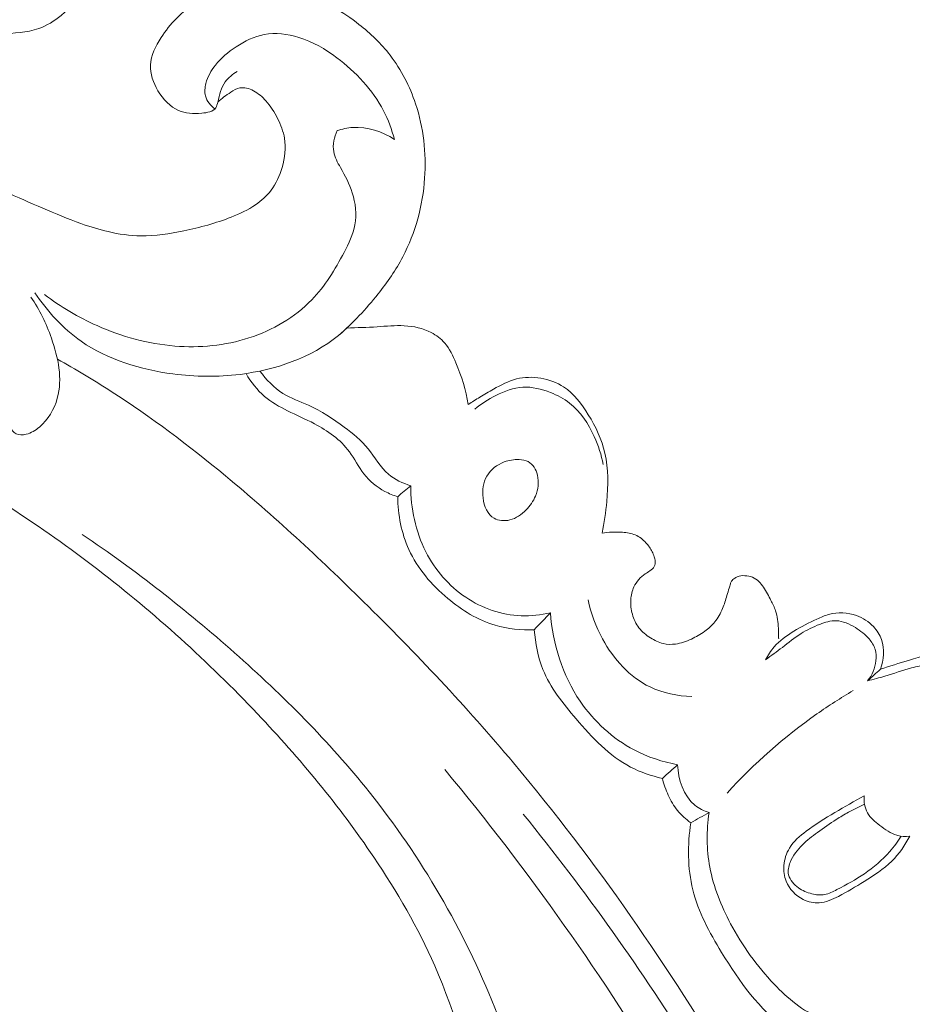
# Model space of a CAD drawing. Units: centimetres. Extents: x 789 to 1319, y -295 to 118.
# Drawn here: x 844 to 849, y -104 to -99 of the extents above; entities that cross this region are included whole.
import ezdxf

# ---------------------------------------------------------------- set-up
doc = ezdxf.new("R2010")
doc.units = ezdxf.units.CM
doc.header["$MEASUREMENT"] = 0
doc.layers.add('layer 1', color=7, linetype='Continuous')

msp = doc.modelspace()

# ---------------------------------------------------------------- linework, layer by layer
at = {"layer": 'layer 1', "color": 250, "lineweight": 20}
for points, knots in [([(843.31212, -98.99295), (843.32886, -99.05027), (843.35609, -99.10467), (843.39122, -99.15343), (843.39122, -99.15343), (843.40963, -99.17904), (843.43018, -99.20317), (843.45428, -99.223), (843.45428, -99.223), (843.50644, -99.26608), (843.57494, -99.28908), (843.64351, -99.29992), (843.64351, -99.29992), (843.73647, -99.31474), (843.82942, -99.30712), (843.92159, -99.29882), (843.92159, -99.29882), (843.95994, -99.29528), (843.99815, -99.29172), (844.03698, -99.28895), (844.03698, -99.28895), (844.10131, -99.28446), (844.16728, -99.28235), (844.22701, -99.26122), (844.22701, -99.26122), (844.26753, -99.2468), (844.3051, -99.22369), (844.33964, -99.19529), (844.33964, -99.19529), (844.38904, -99.15488), (844.43207, -99.10394), (844.44934, -99.04468), (844.44934, -99.04468), (844.46042, -99.00671), (844.46089, -98.96533), (844.45438, -98.92604), (844.45438, -98.92604), (844.44513, -98.86987), (844.4216, -98.81808), (844.40613, -98.76387), (844.40613, -98.76387), (844.38363, -98.68459), (844.37829, -98.60038), (844.37666, -98.51771)], [0, 0, 0, 0, 0.0833333, 0.0833333, 0.0833333, 0.0833333, 0.1666667, 0.1666667, 0.1666667, 0.1666667, 0.25, 0.25, 0.25, 0.25, 0.3333333, 0.3333333, 0.3333333, 0.3333333, 0.4166667, 0.4166667, 0.4166667, 0.4166667, 0.5, 0.5, 0.5, 0.5, 0.5833333, 0.5833333, 0.5833333, 0.5833333, 0.6666667, 0.6666667, 0.6666667, 0.6666667, 0.75, 0.75, 0.75, 0.75, 0.8333333, 0.8333333, 0.8333333, 0.8333333, 1, 1, 1, 1]), ([(845.2261, -99.47668), (845.20308, -99.49023), (845.18111, -99.50807), (845.16584, -99.52962), (845.16584, -99.52962), (845.14516, -99.55871), (845.13657, -99.59453), (845.12795, -99.63142), (845.12795, -99.63142), (845.12554, -99.64191), (845.12304, -99.65243), (845.1178, -99.66045), (845.1178, -99.66045), (845.10494, -99.68015), (845.07527, -99.68496), (845.04744, -99.68727), (845.04744, -99.68727), (845.00389, -99.69092), (844.96484, -99.68886), (844.93026, -99.67352), (844.93026, -99.67352), (844.8882, -99.65498), (844.85262, -99.61708), (844.82677, -99.57408), (844.82677, -99.57408), (844.80269, -99.53384), (844.78707, -99.48908), (844.78919, -99.44531), (844.78919, -99.44531), (844.79148, -99.3968), (844.81539, -99.34966), (844.84284, -99.30717), (844.84284, -99.30717), (844.86569, -99.27183), (844.89105, -99.23983), (844.91983, -99.21072), (844.91983, -99.21072), (844.98149, -99.14831), (845.05941, -99.09929), (845.14347, -99.07028), (845.14347, -99.07028), (845.21173, -99.0467), (845.28409, -99.0362), (845.35571, -99.03953), (845.35571, -99.03953), (845.43179, -99.04312), (845.5069, -99.06222), (845.57828, -99.08995), (845.57828, -99.08995), (845.67204, -99.12655), (845.7593, -99.17815), (845.83837, -99.24046), (845.83837, -99.24046), (845.89636, -99.28616), (845.94986, -99.33758), (845.99482, -99.39589), (845.99482, -99.39589), (846.05108, -99.46889), (846.09403, -99.55259), (846.1232, -99.64053), (846.1232, -99.64053), (846.16301, -99.76036), (846.17723, -99.88797), (846.16859, -100.01434), (846.16859, -100.01434), (846.1591, -100.15223), (846.12239, -100.28858), (846.05894, -100.40977), (846.05894, -100.40977), (846.0242, -100.47606), (845.98151, -100.53784), (845.93497, -100.59646), (845.93497, -100.59646), (845.87474, -100.6722), (845.80822, -100.74281), (845.73513, -100.80572)], [0, 0, 0, 0, 0.05, 0.05, 0.05, 0.05, 0.1, 0.1, 0.1, 0.1, 0.15, 0.15, 0.15, 0.15, 0.2, 0.2, 0.2, 0.2, 0.25, 0.25, 0.25, 0.25, 0.3, 0.3, 0.3, 0.3, 0.35, 0.35, 0.35, 0.35, 0.4, 0.4, 0.4, 0.4, 0.45, 0.45, 0.45, 0.45, 0.5, 0.5, 0.5, 0.5, 0.55, 0.55, 0.55, 0.55, 0.6, 0.6, 0.6, 0.6, 0.65, 0.65, 0.65, 0.65, 0.7, 0.7, 0.7, 0.7, 0.75, 0.75, 0.75, 0.75, 0.8, 0.8, 0.8, 0.8, 0.85, 0.85, 0.85, 0.85, 0.9, 0.9, 0.9, 0.9, 1, 1, 1, 1]), ([(846.01691, -99.81908), (846.00349, -99.76934), (845.98539, -99.72048), (845.96161, -99.6747), (845.96161, -99.6747), (845.907, -99.56962), (845.8227, -99.48024), (845.72718, -99.40867), (845.72718, -99.40867), (845.66846, -99.36473), (845.60541, -99.32752), (845.53536, -99.30569), (845.53536, -99.30569), (845.47932, -99.28828), (845.41874, -99.28076), (845.36201, -99.29143), (845.36201, -99.29143), (845.31122, -99.30086), (845.26348, -99.32484), (845.21973, -99.35385), (845.21973, -99.35385), (845.1805, -99.37979), (845.14453, -99.40965), (845.11562, -99.44616), (845.11562, -99.44616), (845.09427, -99.47316), (845.0768, -99.50374), (845.06818, -99.53775), (845.06818, -99.53775), (845.06292, -99.55836), (845.06092, -99.58032), (845.06627, -99.60052), (845.06627, -99.60052), (845.07311, -99.62646), (845.09207, -99.64972), (845.11352, -99.66588)], [0, 0, 0, 0, 0.1, 0.1, 0.1, 0.1, 0.2, 0.2, 0.2, 0.2, 0.3, 0.3, 0.3, 0.3, 0.4, 0.4, 0.4, 0.4, 0.5, 0.5, 0.5, 0.5, 0.6, 0.6, 0.6, 0.6, 0.7, 0.7, 0.7, 0.7, 0.8, 0.8, 0.8, 0.8, 1, 1, 1, 1]), ([(840.9002, -102.99742), (840.83579, -102.92286), (840.78342, -102.83849), (840.74297, -102.74716), (840.74297, -102.74716), (840.6885, -102.62433), (840.65565, -102.48902), (840.67115, -102.35615), (840.67115, -102.35615), (840.68242, -102.25963), (840.71911, -102.16435), (840.77794, -102.08827), (840.77794, -102.08827), (840.83098, -102.01957), (840.90209, -101.96656), (840.97799, -101.92244), (840.97799, -101.92244), (841.06302, -101.87302), (841.15398, -101.83474), (841.24944, -101.8175), (841.24944, -101.8175), (841.36682, -101.79641), (841.49099, -101.80714), (841.60681, -101.84229), (841.60681, -101.84229), (841.71222, -101.87437), (841.81074, -101.9267), (841.89493, -101.9965), (841.89493, -101.9965), (841.99643, -102.08079), (842.07704, -102.19041), (842.13317, -102.31113), (842.13317, -102.31113), (842.19541, -102.44516), (842.22734, -102.59265), (842.22511, -102.73947), (842.22511, -102.73947), (842.22281, -102.89303), (842.18319, -103.04571), (842.11475, -103.18336), (842.11475, -103.18336), (842.04141, -103.33082), (841.93494, -103.46112), (841.80728, -103.56356), (841.80728, -103.56356), (841.7059, -103.64484), (841.59113, -103.70869), (841.46962, -103.75403), (841.46962, -103.75403), (841.31769, -103.81084), (841.15539, -103.83877), (840.99266, -103.84168), (840.99266, -103.84168), (840.80885, -103.84494), (840.62457, -103.81617), (840.45121, -103.75381), (840.45121, -103.75381), (840.24058, -103.67807), (840.04606, -103.55285), (839.88903, -103.3938), (839.88903, -103.3938), (839.73788, -103.24057), (839.62147, -103.0559), (839.5271, -102.86105), (839.5271, -102.86105), (839.42163, -102.64344), (839.34346, -102.41315), (839.30463, -102.1765), (839.30463, -102.1765), (839.27169, -101.97532), (839.26713, -101.76959), (839.286, -101.5652), (839.286, -101.5652), (839.30245, -101.38539), (839.33705, -101.20674), (839.40223, -101.04044), (839.40223, -101.04044), (839.45825, -100.89747), (839.53698, -100.76369), (839.62207, -100.6347), (839.62207, -100.6347), (839.68947, -100.53252), (839.76095, -100.4333), (839.84336, -100.34401), (839.84336, -100.34401), (839.91465, -100.26673), (839.99423, -100.19683), (840.07733, -100.13213), (840.07733, -100.13213), (840.18998, -100.04444), (840.30927, -99.96633), (840.43187, -99.89339), (840.43187, -99.89339), (840.54491, -99.82603), (840.66069, -99.76319), (840.7809, -99.71001), (840.7809, -99.71001), (840.89347, -99.6601), (841.00996, -99.61875), (841.12856, -99.58569), (841.12856, -99.58569), (841.24814, -99.55237), (841.36979, -99.52756), (841.49259, -99.50756), (841.49259, -99.50756), (841.64031, -99.48344), (841.78968, -99.46606), (841.93889, -99.46784), (841.93889, -99.46784), (842.09465, -99.46974), (842.25016, -99.49254), (842.40448, -99.51876), (842.40448, -99.51876), (842.56172, -99.54539), (842.71776, -99.57567), (842.87215, -99.61445), (842.87215, -99.61445), (843.02887, -99.65375), (843.18391, -99.70178), (843.33497, -99.75949), (843.33497, -99.75949), (843.5157, -99.8285), (843.69091, -99.9114), (843.86634, -99.99314), (843.86634, -99.99314), (843.99282, -100.05218), (844.11951, -100.11061), (844.24767, -100.16582), (844.24767, -100.16582), (844.31097, -100.19302), (844.37452, -100.21949), (844.43945, -100.24247), (844.43945, -100.24247), (844.48436, -100.25835), (844.52995, -100.2726), (844.57651, -100.2834), (844.57651, -100.2834), (844.6303, -100.2959), (844.68541, -100.30363), (844.74047, -100.30456), (844.74047, -100.30456), (844.81337, -100.3056), (844.88615, -100.29452), (844.9578, -100.2795), (844.9578, -100.2795), (845.03865, -100.26255), (845.11816, -100.24056), (845.195, -100.21049), (845.195, -100.21049), (845.23791, -100.19363), (845.27989, -100.17424), (845.31798, -100.14808), (845.31798, -100.14808), (845.34736, -100.12781), (845.3744, -100.1035), (845.39599, -100.07514), (845.39599, -100.07514), (845.42164, -100.04132), (845.43951, -100.00175), (845.45161, -99.96015), (845.45161, -99.96015), (845.46544, -99.91227), (845.47173, -99.86162), (845.46359, -99.81345), (845.46359, -99.81345), (845.45768, -99.77907), (845.44456, -99.74596), (845.42867, -99.71431), (845.42867, -99.71431), (845.41256, -99.68232), (845.39361, -99.6519), (845.37014, -99.62541), (845.37014, -99.62541), (845.35229, -99.60515), (845.3318, -99.58725), (845.30694, -99.57428), (845.30694, -99.57428), (845.28557, -99.56321), (845.26093, -99.55571), (845.23854, -99.56005), (845.23854, -99.56005), (845.22245, -99.56324), (845.20754, -99.5725), (845.1932, -99.58187), (845.1932, -99.58187), (845.16972, -99.59707), (845.14748, -99.61246), (845.12795, -99.63142)], [0, 0, 0, 0, 0.0208333, 0.0208333, 0.0208333, 0.0208333, 0.0416667, 0.0416667, 0.0416667, 0.0416667, 0.0625, 0.0625, 0.0625, 0.0625, 0.0833333, 0.0833333, 0.0833333, 0.0833333, 0.1041667, 0.1041667, 0.1041667, 0.1041667, 0.125, 0.125, 0.125, 0.125, 0.1458333, 0.1458333, 0.1458333, 0.1458333, 0.1666667, 0.1666667, 0.1666667, 0.1666667, 0.1875, 0.1875, 0.1875, 0.1875, 0.2083333, 0.2083333, 0.2083333, 0.2083333, 0.2291667, 0.2291667, 0.2291667, 0.2291667, 0.25, 0.25, 0.25, 0.25, 0.2708333, 0.2708333, 0.2708333, 0.2708333, 0.2916667, 0.2916667, 0.2916667, 0.2916667, 0.3125, 0.3125, 0.3125, 0.3125, 0.3333333, 0.3333333, 0.3333333, 0.3333333, 0.3541667, 0.3541667, 0.3541667, 0.3541667, 0.375, 0.375, 0.375, 0.375, 0.3958333, 0.3958333, 0.3958333, 0.3958333, 0.4166667, 0.4166667, 0.4166667, 0.4166667, 0.4375, 0.4375, 0.4375, 0.4375, 0.4583333, 0.4583333, 0.4583333, 0.4583333, 0.4791667, 0.4791667, 0.4791667, 0.4791667, 0.5, 0.5, 0.5, 0.5, 0.5208333, 0.5208333, 0.5208333, 0.5208333, 0.5416667, 0.5416667, 0.5416667, 0.5416667, 0.5625, 0.5625, 0.5625, 0.5625, 0.5833333, 0.5833333, 0.5833333, 0.5833333, 0.6041667, 0.6041667, 0.6041667, 0.6041667, 0.625, 0.625, 0.625, 0.625, 0.6458333, 0.6458333, 0.6458333, 0.6458333, 0.6666667, 0.6666667, 0.6666667, 0.6666667, 0.6875, 0.6875, 0.6875, 0.6875, 0.7083333, 0.7083333, 0.7083333, 0.7083333, 0.7291667, 0.7291667, 0.7291667, 0.7291667, 0.75, 0.75, 0.75, 0.75, 0.7708333, 0.7708333, 0.7708333, 0.7708333, 0.7916667, 0.7916667, 0.7916667, 0.7916667, 0.8125, 0.8125, 0.8125, 0.8125, 0.8333333, 0.8333333, 0.8333333, 0.8333333, 0.8541667, 0.8541667, 0.8541667, 0.8541667, 0.875, 0.875, 0.875, 0.875, 0.8958333, 0.8958333, 0.8958333, 0.8958333, 0.9166667, 0.9166667, 0.9166667, 0.9166667, 0.9375, 0.9375, 0.9375, 0.9375, 0.9583333, 0.9583333, 0.9583333, 0.9583333, 1, 1, 1, 1]), ([(844.25533, -100.59926), (844.33728, -100.66157), (844.42657, -100.71433), (844.52086, -100.7564), (844.52086, -100.7564), (844.64472, -100.8115), (844.77726, -100.84803), (844.91203, -100.85888), (844.91203, -100.85888), (845.03725, -100.86901), (845.16436, -100.8569), (845.28469, -100.81786), (845.28469, -100.81786), (845.40349, -100.77929), (845.51566, -100.71448), (845.60117, -100.62607), (845.60117, -100.62607), (845.66771, -100.55727), (845.71809, -100.47419), (845.7632, -100.38784), (845.7632, -100.38784), (845.78659, -100.34303), (845.80859, -100.29734), (845.81741, -100.24832), (845.81741, -100.24832), (845.82674, -100.19581), (845.82099, -100.13939), (845.80467, -100.08817), (845.80467, -100.08817), (845.79032, -100.04337), (845.76805, -100.00256), (845.74494, -99.96089), (845.74494, -99.96089), (845.7307, -99.93514), (845.71614, -99.90907), (845.71119, -99.88073), (845.71119, -99.88073), (845.705, -99.84591), (845.71345, -99.80769), (845.72798, -99.77522)], [0, 0, 0, 0, 0.0909091, 0.0909091, 0.0909091, 0.0909091, 0.1818182, 0.1818182, 0.1818182, 0.1818182, 0.2727273, 0.2727273, 0.2727273, 0.2727273, 0.3636364, 0.3636364, 0.3636364, 0.3636364, 0.4545455, 0.4545455, 0.4545455, 0.4545455, 0.5454545, 0.5454545, 0.5454545, 0.5454545, 0.6363636, 0.6363636, 0.6363636, 0.6363636, 0.7272727, 0.7272727, 0.7272727, 0.7272727, 0.8181818, 0.8181818, 0.8181818, 0.8181818, 1, 1, 1, 1]), ([(845.72798, -99.77522), (845.75342, -99.76676), (845.77997, -99.76097), (845.80693, -99.7592), (845.80693, -99.7592), (845.87989, -99.75435), (845.95585, -99.7792), (846.01691, -99.81908)], [0, 0, 0, 0, 0.3333333, 0.3333333, 0.3333333, 0.3333333, 1, 1, 1, 1]), ([(844.1878, -100.61244), (844.23188, -100.67556), (844.26451, -100.74494), (844.29058, -100.81932), (844.29058, -100.81932), (844.32501, -100.91715), (844.34793, -101.02362), (844.32051, -101.12175), (844.32051, -101.12175), (844.30503, -101.17697), (844.27364, -101.22955), (844.23032, -101.26661), (844.23032, -101.26661), (844.21115, -101.2831), (844.18954, -101.29643), (844.16399, -101.3026), (844.16399, -101.3026), (844.14675, -101.30674), (844.1278, -101.30768), (844.11332, -101.30025), (844.11332, -101.30025), (844.09951, -101.29321), (844.08991, -101.27853), (844.08055, -101.26419), (844.08055, -101.26419), (844.04104, -101.20418), (844.00485, -101.14997), (843.97091, -101.09174), (843.97091, -101.09174), (843.94079, -101.04009), (843.91227, -100.98528), (843.87393, -100.93849), (843.87393, -100.93849), (843.83862, -100.89558), (843.79497, -100.8595), (843.7488, -100.82872)], [0, 0, 0, 0, 0.1, 0.1, 0.1, 0.1, 0.2, 0.2, 0.2, 0.2, 0.3, 0.3, 0.3, 0.3, 0.4, 0.4, 0.4, 0.4, 0.5, 0.5, 0.5, 0.5, 0.6, 0.6, 0.6, 0.6, 0.7, 0.7, 0.7, 0.7, 0.8, 0.8, 0.8, 0.8, 1, 1, 1, 1]), ([(844.20726, -100.5904), (844.26998, -100.68426), (844.34847, -100.77035), (844.44101, -100.83504), (844.44101, -100.83504), (844.57535, -100.9288), (844.73931, -100.97758), (844.90239, -100.99896), (844.90239, -100.99896), (845.01501, -101.01365), (845.12716, -101.01529), (845.23994, -101.00134), (845.23994, -101.00134), (845.41795, -100.97922), (845.59767, -100.91829), (845.73513, -100.80572), (845.73513, -100.80572), (845.75731, -100.78759), (845.77843, -100.76803), (845.79861, -100.74765)], [0, 0, 0, 0, 0.1666667, 0.1666667, 0.1666667, 0.1666667, 0.3333333, 0.3333333, 0.3333333, 0.3333333, 0.5, 0.5, 0.5, 0.5, 0.6666667, 0.6666667, 0.6666667, 0.6666667, 1, 1, 1, 1]), ([(845.777, -100.76877), (845.82805, -100.76639), (845.87918, -100.76536), (845.9302, -100.76203), (845.9302, -100.76203), (845.97541, -100.75914), (846.02047, -100.7544), (846.06586, -100.75688), (846.06586, -100.75688), (846.11274, -100.75935), (846.15999, -100.76946), (846.20188, -100.79127), (846.20188, -100.79127), (846.22754, -100.80469), (846.25116, -100.82239), (846.26984, -100.84404), (846.26984, -100.84404), (846.29465, -100.87271), (846.31085, -100.90809), (846.32566, -100.94376), (846.32566, -100.94376), (846.35389, -101.0119), (846.37706, -101.08106), (846.38795, -101.15306)], [0, 0, 0, 0, 0.1428571, 0.1428571, 0.1428571, 0.1428571, 0.2857143, 0.2857143, 0.2857143, 0.2857143, 0.4285714, 0.4285714, 0.4285714, 0.4285714, 0.5714286, 0.5714286, 0.5714286, 0.5714286, 0.7142857, 0.7142857, 0.7142857, 0.7142857, 1, 1, 1, 1]), ([(844.32089, -100.92475), (844.41255, -100.97611), (844.50292, -101.03007), (844.5914, -101.08698), (844.5914, -101.08698), (844.79215, -101.21608), (844.98304, -101.36056), (845.16709, -101.5128), (845.16709, -101.5128), (845.40837, -101.71241), (845.63797, -101.92542), (845.86092, -102.14525), (845.86092, -102.14525), (846.12405, -102.4047), (846.37803, -102.67372), (846.61575, -102.95644), (846.61575, -102.95644), (847.03073, -103.44991), (847.3964, -103.985), (847.72844, -104.53927), (847.72844, -104.53927), (847.93844, -104.88964), (848.13493, -105.24757), (848.30761, -105.61667), (848.30761, -105.61667), (848.50362, -106.03577), (848.66897, -106.46912), (848.81808, -106.90816), (848.81808, -106.90816), (849.01979, -107.5024), (849.19184, -108.10698), (849.31129, -108.72156), (849.31129, -108.72156), (849.38481, -109.10021), (849.4384, -109.48261), (849.46765, -109.86869), (849.46765, -109.86869), (849.51369, -110.47656), (849.49947, -111.09331), (849.37801, -111.68858), (849.37801, -111.68858), (849.28061, -112.16574), (849.11435, -112.62916), (848.89646, -113.06575), (848.89646, -113.06575), (848.71908, -113.42143), (848.50747, -113.75929), (848.25411, -114.06388), (848.25411, -114.06388), (848.12146, -114.2234), (847.97726, -114.37387), (847.81829, -114.50666), (847.81829, -114.50666), (847.74913, -114.56438), (847.67718, -114.61887), (847.60216, -114.66853), (847.60216, -114.66853), (847.56962, -114.69008), (847.53664, -114.71072), (847.50232, -114.72919), (847.50232, -114.72919), (847.48037, -114.74106), (847.45799, -114.75202), (847.43504, -114.76148), (847.43504, -114.76148), (847.4209, -114.76736), (847.40665, -114.77264), (847.39273, -114.77939), (847.39273, -114.77939), (847.38532, -114.78299), (847.37795, -114.787), (847.372, -114.79251), (847.372, -114.79251), (847.36269, -114.80108), (847.35677, -114.8133), (847.35381, -114.82602), (847.35381, -114.82602), (847.34946, -114.8448), (847.35153, -114.86451), (847.35776, -114.88246), (847.35776, -114.88246), (847.36721, -114.90999), (847.38609, -114.9336), (847.40874, -114.95241), (847.40874, -114.95241), (847.44325, -114.9811), (847.48657, -114.99843), (847.53022, -115.0037)], [0, 0, 0, 0, 0.0434783, 0.0434783, 0.0434783, 0.0434783, 0.0869565, 0.0869565, 0.0869565, 0.0869565, 0.1304348, 0.1304348, 0.1304348, 0.1304348, 0.173913, 0.173913, 0.173913, 0.173913, 0.2173913, 0.2173913, 0.2173913, 0.2173913, 0.2608696, 0.2608696, 0.2608696, 0.2608696, 0.3043478, 0.3043478, 0.3043478, 0.3043478, 0.3478261, 0.3478261, 0.3478261, 0.3478261, 0.3913043, 0.3913043, 0.3913043, 0.3913043, 0.4347826, 0.4347826, 0.4347826, 0.4347826, 0.4782609, 0.4782609, 0.4782609, 0.4782609, 0.5217391, 0.5217391, 0.5217391, 0.5217391, 0.5652174, 0.5652174, 0.5652174, 0.5652174, 0.6086957, 0.6086957, 0.6086957, 0.6086957, 0.6521739, 0.6521739, 0.6521739, 0.6521739, 0.6956522, 0.6956522, 0.6956522, 0.6956522, 0.7391304, 0.7391304, 0.7391304, 0.7391304, 0.7826087, 0.7826087, 0.7826087, 0.7826087, 0.826087, 0.826087, 0.826087, 0.826087, 0.8695652, 0.8695652, 0.8695652, 0.8695652, 0.9130435, 0.9130435, 0.9130435, 0.9130435, 1, 1, 1, 1]), ([(846.03305, -101.61706), (846.01093, -101.61032), (845.98944, -101.60154), (845.96886, -101.59061), (845.96886, -101.59061), (845.92805, -101.56883), (845.89105, -101.5386), (845.86263, -101.50221), (845.86263, -101.50221), (845.83534, -101.4671), (845.81605, -101.42626), (845.78975, -101.39068), (845.78975, -101.39068), (845.74532, -101.33036), (845.68099, -101.28509), (845.61408, -101.24984), (845.61408, -101.24984), (845.56916, -101.22617), (845.52312, -101.20697), (845.47805, -101.18463), (845.47805, -101.18463), (845.43765, -101.16452), (845.39801, -101.14188), (845.36369, -101.11257), (845.36369, -101.11257), (845.32599, -101.08047), (845.29476, -101.04021), (845.27027, -100.99714)], [0, 0, 0, 0, 0.125, 0.125, 0.125, 0.125, 0.25, 0.25, 0.25, 0.25, 0.375, 0.375, 0.375, 0.375, 0.5, 0.5, 0.5, 0.5, 0.625, 0.625, 0.625, 0.625, 0.75, 0.75, 0.75, 0.75, 1, 1, 1, 1]), ([(846.09916, -101.56206), (846.05875, -101.54941), (846.01796, -101.53115), (845.98608, -101.50382), (845.98608, -101.50382), (845.94502, -101.4687), (845.91849, -101.41838), (845.88395, -101.37583), (845.88395, -101.37583), (845.84985, -101.33386), (845.80783, -101.29931), (845.76443, -101.26708), (845.76443, -101.26708), (845.7076, -101.22479), (845.64814, -101.18635), (845.58386, -101.15706), (845.58386, -101.15706), (845.54088, -101.13747), (845.4956, -101.12204), (845.45573, -101.09703), (845.45573, -101.09703), (845.41037, -101.06873), (845.37194, -101.02804), (845.3402, -100.98467)], [0, 0, 0, 0, 0.1428571, 0.1428571, 0.1428571, 0.1428571, 0.2857143, 0.2857143, 0.2857143, 0.2857143, 0.4285714, 0.4285714, 0.4285714, 0.4285714, 0.5714286, 0.5714286, 0.5714286, 0.5714286, 0.7142857, 0.7142857, 0.7142857, 0.7142857, 1, 1, 1, 1]), ([(846.38795, -101.15306), (846.40719, -101.14049), (846.42662, -101.12818), (846.44619, -101.11623), (846.44619, -101.11623), (846.4688, -101.10242), (846.49161, -101.08917), (846.51482, -101.07609), (846.51482, -101.07609), (846.55187, -101.05522), (846.58971, -101.03501), (846.6312, -101.02466), (846.6312, -101.02466), (846.70927, -101.00512), (846.80002, -101.02066), (846.8676, -101.06462), (846.8676, -101.06462), (846.92031, -101.09894), (846.95891, -101.15044), (846.99212, -101.20468), (846.99212, -101.20468), (847.02947, -101.26549), (847.0601, -101.32975), (847.07573, -101.39755), (847.07573, -101.39755), (847.094, -101.47652), (847.09206, -101.56021), (847.08473, -101.64205), (847.08473, -101.64205), (847.07999, -101.69574), (847.07294, -101.74869), (847.06144, -101.80083)], [0, 0, 0, 0, 0.1111111, 0.1111111, 0.1111111, 0.1111111, 0.2222222, 0.2222222, 0.2222222, 0.2222222, 0.3333333, 0.3333333, 0.3333333, 0.3333333, 0.4444444, 0.4444444, 0.4444444, 0.4444444, 0.5555556, 0.5555556, 0.5555556, 0.5555556, 0.6666667, 0.6666667, 0.6666667, 0.6666667, 0.7777778, 0.7777778, 0.7777778, 0.7777778, 1, 1, 1, 1]), ([(846.42146, -101.17584), (846.45363, -101.14899), (846.48916, -101.12687), (846.5271, -101.1078), (846.5271, -101.1078), (846.56989, -101.08629), (846.61576, -101.06877), (846.66253, -101.06605), (846.66253, -101.06605), (846.70939, -101.0633), (846.75719, -101.07545), (846.80213, -101.09314), (846.80213, -101.09314), (846.8365, -101.10674), (846.86917, -101.12354), (846.89775, -101.14569), (846.89775, -101.14569), (846.95262, -101.18817), (846.99236, -101.25024), (847.02183, -101.31482), (847.02183, -101.31482), (847.04247, -101.36017), (847.05813, -101.40674), (847.06722, -101.45488)], [0, 0, 0, 0, 0.1428571, 0.1428571, 0.1428571, 0.1428571, 0.2857143, 0.2857143, 0.2857143, 0.2857143, 0.4285714, 0.4285714, 0.4285714, 0.4285714, 0.5714286, 0.5714286, 0.5714286, 0.5714286, 0.7142857, 0.7142857, 0.7142857, 0.7142857, 1, 1, 1, 1]), ([(843.24058, -101.2079), (843.36909, -101.26693), (843.4958, -101.33004), (843.62041, -101.39723), (843.62041, -101.39723), (843.93666, -101.56779), (844.2394, -101.76436), (844.52449, -101.98378), (844.52449, -101.98378), (844.81062, -102.20399), (845.07893, -102.44723), (845.32743, -102.70953), (845.32743, -102.70953), (845.54069, -102.93456), (845.73945, -103.17371), (845.913, -103.43115), (845.913, -103.43115), (846.02985, -103.60434), (846.13529, -103.78592), (846.2191, -103.97701), (846.2191, -103.97701), (846.32672, -104.2223), (846.39856, -104.48329), (846.44081, -104.7496), (846.44081, -104.7496), (846.47166, -104.94367), (846.48684, -105.14067), (846.46523, -105.33477), (846.46523, -105.33477), (846.45185, -105.45468), (846.42449, -105.57338), (846.38298, -105.68644), (846.38298, -105.68644), (846.36272, -105.74172), (846.33906, -105.7956), (846.31951, -105.85105), (846.31951, -105.85105), (846.30427, -105.89455), (846.29154, -105.93904), (846.27969, -105.98364)], [0, 0, 0, 0, 0.0909091, 0.0909091, 0.0909091, 0.0909091, 0.1818182, 0.1818182, 0.1818182, 0.1818182, 0.2727273, 0.2727273, 0.2727273, 0.2727273, 0.3636364, 0.3636364, 0.3636364, 0.3636364, 0.4545455, 0.4545455, 0.4545455, 0.4545455, 0.5454545, 0.5454545, 0.5454545, 0.5454545, 0.6363636, 0.6363636, 0.6363636, 0.6363636, 0.7272727, 0.7272727, 0.7272727, 0.7272727, 0.8181818, 0.8181818, 0.8181818, 0.8181818, 1, 1, 1, 1]), ([(846.64391, -101.4303), (846.66004, -101.43094), (846.67638, -101.43331), (846.69007, -101.44061), (846.69007, -101.44061), (846.71349, -101.45316), (846.72878, -101.48034), (846.73583, -101.50801), (846.73583, -101.50801), (846.7449, -101.544), (846.74002, -101.5809), (846.72642, -101.61356), (846.72642, -101.61356), (846.71547, -101.63958), (846.6991, -101.66303), (846.67924, -101.68339), (846.67924, -101.68339), (846.65638, -101.7069), (846.62906, -101.72641), (846.59659, -101.73406), (846.59659, -101.73406), (846.5701, -101.74025), (846.54036, -101.73858), (846.51792, -101.72578), (846.51792, -101.72578), (846.48509, -101.70712), (846.46809, -101.66468), (846.46252, -101.62345), (846.46252, -101.62345), (846.45722, -101.58382), (846.46256, -101.54527), (846.48138, -101.51345), (846.48138, -101.51345), (846.50052, -101.48108), (846.53348, -101.45576), (846.5691, -101.44224), (846.5691, -101.44224), (846.59294, -101.43319), (846.6181, -101.42942), (846.64391, -101.4303)], [0, 0, 0, 0, 0.0909091, 0.0909091, 0.0909091, 0.0909091, 0.1818182, 0.1818182, 0.1818182, 0.1818182, 0.2727273, 0.2727273, 0.2727273, 0.2727273, 0.3636364, 0.3636364, 0.3636364, 0.3636364, 0.4545455, 0.4545455, 0.4545455, 0.4545455, 0.5454545, 0.5454545, 0.5454545, 0.5454545, 0.6363636, 0.6363636, 0.6363636, 0.6363636, 0.7272727, 0.7272727, 0.7272727, 0.7272727, 0.8181818, 0.8181818, 0.8181818, 0.8181818, 1, 1, 1, 1]), ([(846.80143, -102.20088), (846.75372, -102.21258), (846.70414, -102.21836), (846.65472, -102.21652), (846.65472, -102.21652), (846.5562, -102.21281), (846.45816, -102.17875), (846.37542, -102.12324), (846.37542, -102.12324), (846.28996, -102.06585), (846.22109, -101.98558), (846.17436, -101.89401), (846.17436, -101.89401), (846.12242, -101.79179), (846.09819, -101.67546), (846.09916, -101.56206)], [0, 0, 0, 0, 0.2, 0.2, 0.2, 0.2, 0.4, 0.4, 0.4, 0.4, 0.6, 0.6, 0.6, 0.6, 1, 1, 1, 1]), ([(846.72034, -102.28626), (846.65451, -102.28933), (846.58709, -102.28295), (846.52373, -102.26419), (846.52373, -102.26419), (846.43605, -102.23824), (846.35623, -102.18858), (846.28486, -102.12864), (846.28486, -102.12864), (846.20334, -102.0603), (846.13274, -101.97854), (846.08924, -101.883), (846.08924, -101.883), (846.05161, -101.80043), (846.03417, -101.7076), (846.03305, -101.61706)], [0, 0, 0, 0, 0.2, 0.2, 0.2, 0.2, 0.4, 0.4, 0.4, 0.4, 0.6, 0.6, 0.6, 0.6, 1, 1, 1, 1]), ([(844.4463, -101.80757), (844.71471, -101.98774), (844.96949, -102.18811), (845.21222, -102.40286), (845.21222, -102.40286), (845.45576, -102.61838), (845.68706, -102.84834), (845.88972, -103.10236), (845.88972, -103.10236), (846.15118, -103.43014), (846.36484, -103.79814), (846.52204, -104.18907), (846.52204, -104.18907), (846.65274, -104.51422), (846.74441, -104.85521), (846.78126, -105.20222), (846.78126, -105.20222), (846.8011, -105.38789), (846.80511, -105.57516), (846.79557, -105.76127)], [0, 0, 0, 0, 0.1666667, 0.1666667, 0.1666667, 0.1666667, 0.3333333, 0.3333333, 0.3333333, 0.3333333, 0.5, 0.5, 0.5, 0.5, 0.6666667, 0.6666667, 0.6666667, 0.6666667, 1, 1, 1, 1]), ([(847.06144, -101.80083), (847.07762, -101.79814), (847.09401, -101.79633), (847.11043, -101.79548), (847.11043, -101.79548), (847.1284, -101.79447), (847.14638, -101.79463), (847.16437, -101.79597), (847.16437, -101.79597), (847.18641, -101.79761), (847.20845, -101.80097), (847.22847, -101.80954), (847.22847, -101.80954), (847.24879, -101.81833), (847.26691, -101.83241), (847.28204, -101.84878), (847.28204, -101.84878), (847.29467, -101.86244), (847.3053, -101.87759), (847.31344, -101.89409), (847.31344, -101.89409), (847.31741, -101.90222), (847.32082, -101.91055), (847.32357, -101.91913), (847.32357, -101.91913), (847.32593, -101.92636), (847.32782, -101.93377), (847.32829, -101.94138), (847.32829, -101.94138), (847.32888, -101.95044), (847.32757, -101.95988), (847.32347, -101.9678), (847.32347, -101.9678), (847.31893, -101.97684), (847.31065, -101.98385), (847.30212, -101.98989), (847.30212, -101.98989), (847.29423, -101.99537), (847.28612, -101.99998), (847.27839, -102.0053), (847.27839, -102.0053), (847.26657, -102.01341), (847.25579, -102.02316), (847.24622, -102.03417), (847.24622, -102.03417), (847.23649, -102.04534), (847.22804, -102.05765), (847.22162, -102.07112), (847.22162, -102.07112), (847.21221, -102.09092), (847.20734, -102.11288), (847.20592, -102.13495), (847.20592, -102.13495), (847.20437, -102.15984), (847.20718, -102.18471), (847.21386, -102.20879), (847.21386, -102.20879), (847.22068, -102.23324), (847.23133, -102.25681), (847.24658, -102.27665), (847.24658, -102.27665), (847.26234, -102.29704), (847.28291, -102.31341), (847.30492, -102.32734), (847.30492, -102.32734), (847.32499, -102.34006), (847.34622, -102.35074), (847.3689, -102.3561), (847.3689, -102.3561), (847.38908, -102.36078), (847.41045, -102.36118), (847.43114, -102.35831), (847.43114, -102.35831), (847.45877, -102.35458), (847.48519, -102.34501), (847.51046, -102.3332), (847.51046, -102.3332), (847.53398, -102.32213), (847.55653, -102.3093), (847.5775, -102.29396), (847.5775, -102.29396), (847.59626, -102.2804), (847.61375, -102.26485), (847.62834, -102.24697), (847.62834, -102.24697), (847.6447, -102.22694), (847.65748, -102.20386), (847.66748, -102.1799), (847.66748, -102.1799), (847.67636, -102.15837), (847.68302, -102.13607), (847.68972, -102.11386), (847.68972, -102.11386), (847.69346, -102.10149), (847.69719, -102.08912), (847.70061, -102.07676), (847.70061, -102.07676), (847.70254, -102.06986), (847.70437, -102.063), (847.70664, -102.05619), (847.70664, -102.05619), (847.70812, -102.05126), (847.70996, -102.04643), (847.71267, -102.04222), (847.71267, -102.04222), (847.71661, -102.03618), (847.72256, -102.03152), (847.72865, -102.02724), (847.72865, -102.02724), (847.7328, -102.02431), (847.73701, -102.02158), (847.74141, -102.01963), (847.74141, -102.01963), (847.75291, -102.01441), (847.76618, -102.01397), (847.77921, -102.01458), (847.77921, -102.01458), (847.79271, -102.01534), (847.80591, -102.01728), (847.81794, -102.02242), (847.81794, -102.02242), (847.82968, -102.02734), (847.84039, -102.03522), (847.84967, -102.04415), (847.84967, -102.04415), (847.85862, -102.05277), (847.86628, -102.06252), (847.87333, -102.0726), (847.87333, -102.0726), (847.88778, -102.09348), (847.8996, -102.11619), (847.91115, -102.139), (847.91115, -102.139), (847.91972, -102.15608), (847.92826, -102.17339), (847.93443, -102.19148), (847.93443, -102.19148), (847.9438, -102.21936), (847.94758, -102.24942), (847.9483, -102.27901), (847.9483, -102.27901), (847.9485, -102.2896), (847.94843, -102.30008), (847.94881, -102.3106), (847.94881, -102.3106), (847.94909, -102.31796), (847.94955, -102.32526), (847.95014, -102.33261)], [0, 0, 0, 0, 0.0263158, 0.0263158, 0.0263158, 0.0263158, 0.0526316, 0.0526316, 0.0526316, 0.0526316, 0.0789474, 0.0789474, 0.0789474, 0.0789474, 0.1052632, 0.1052632, 0.1052632, 0.1052632, 0.1315789, 0.1315789, 0.1315789, 0.1315789, 0.1578947, 0.1578947, 0.1578947, 0.1578947, 0.1842105, 0.1842105, 0.1842105, 0.1842105, 0.2105263, 0.2105263, 0.2105263, 0.2105263, 0.2368421, 0.2368421, 0.2368421, 0.2368421, 0.2631579, 0.2631579, 0.2631579, 0.2631579, 0.2894737, 0.2894737, 0.2894737, 0.2894737, 0.3157895, 0.3157895, 0.3157895, 0.3157895, 0.3421053, 0.3421053, 0.3421053, 0.3421053, 0.3684211, 0.3684211, 0.3684211, 0.3684211, 0.3947368, 0.3947368, 0.3947368, 0.3947368, 0.4210526, 0.4210526, 0.4210526, 0.4210526, 0.4473684, 0.4473684, 0.4473684, 0.4473684, 0.4736842, 0.4736842, 0.4736842, 0.4736842, 0.5, 0.5, 0.5, 0.5, 0.5263158, 0.5263158, 0.5263158, 0.5263158, 0.5526316, 0.5526316, 0.5526316, 0.5526316, 0.5789474, 0.5789474, 0.5789474, 0.5789474, 0.6052632, 0.6052632, 0.6052632, 0.6052632, 0.6315789, 0.6315789, 0.6315789, 0.6315789, 0.6578947, 0.6578947, 0.6578947, 0.6578947, 0.6842105, 0.6842105, 0.6842105, 0.6842105, 0.7105263, 0.7105263, 0.7105263, 0.7105263, 0.7368421, 0.7368421, 0.7368421, 0.7368421, 0.7631579, 0.7631579, 0.7631579, 0.7631579, 0.7894737, 0.7894737, 0.7894737, 0.7894737, 0.8157895, 0.8157895, 0.8157895, 0.8157895, 0.8421053, 0.8421053, 0.8421053, 0.8421053, 0.8684211, 0.8684211, 0.8684211, 0.8684211, 0.8947368, 0.8947368, 0.8947368, 0.8947368, 0.9210526, 0.9210526, 0.9210526, 0.9210526, 0.9473684, 0.9473684, 0.9473684, 0.9473684, 1, 1, 1, 1]), ([(847.51227, -102.62248), (847.44063, -102.62023), (847.3675, -102.60563), (847.30258, -102.57433), (847.30258, -102.57433), (847.20055, -102.5249), (847.11908, -102.43394), (847.06366, -102.333), (847.06366, -102.333), (847.0292, -102.27048), (847.00482, -102.20412), (846.9908, -102.13519)], [0, 0, 0, 0, 0.25, 0.25, 0.25, 0.25, 0.5, 0.5, 0.5, 0.5, 1, 1, 1, 1]), ([(847.44157, -102.96562), (847.36594, -102.95173), (847.29147, -102.92717), (847.22298, -102.89112), (847.22298, -102.89112), (847.11453, -102.83414), (847.02073, -102.7485), (846.95117, -102.64651), (846.95117, -102.64651), (846.86194, -102.51534), (846.81279, -102.35706), (846.80143, -102.20088)], [0, 0, 0, 0, 0.25, 0.25, 0.25, 0.25, 0.5, 0.5, 0.5, 0.5, 1, 1, 1, 1]), ([(847.88434, -102.43739), (847.89589, -102.41445), (847.90994, -102.3925), (847.92668, -102.37319), (847.92668, -102.37319), (847.95432, -102.3413), (847.98947, -102.31644), (848.02563, -102.2943), (848.02563, -102.2943), (848.06334, -102.27116), (848.10235, -102.25094), (848.14227, -102.23263), (848.14227, -102.23263), (848.16184, -102.22357), (848.18162, -102.21507), (848.20238, -102.20951), (848.20238, -102.20951), (848.24748, -102.19739), (848.2975, -102.19912), (848.34185, -102.21521), (848.34185, -102.21521), (848.37391, -102.2269), (848.40302, -102.24619), (848.4264, -102.27102), (848.4264, -102.27102), (848.44418, -102.28992), (848.45858, -102.3121), (848.46717, -102.33643), (848.46717, -102.33643), (848.48385, -102.38346), (848.47884, -102.43875), (848.46149, -102.48517)], [0, 0, 0, 0, 0.1111111, 0.1111111, 0.1111111, 0.1111111, 0.2222222, 0.2222222, 0.2222222, 0.2222222, 0.3333333, 0.3333333, 0.3333333, 0.3333333, 0.4444444, 0.4444444, 0.4444444, 0.4444444, 0.5555556, 0.5555556, 0.5555556, 0.5555556, 0.6666667, 0.6666667, 0.6666667, 0.6666667, 0.7777778, 0.7777778, 0.7777778, 0.7777778, 1, 1, 1, 1]), ([(847.88434, -102.43739), (847.91235, -102.41657), (847.94066, -102.39627), (847.96844, -102.3751), (847.96844, -102.3751), (847.99949, -102.35154), (848.0299, -102.32684), (848.06263, -102.30608), (848.06263, -102.30608), (848.09192, -102.28755), (848.12298, -102.27209), (848.15604, -102.25942), (848.15604, -102.25942), (848.18309, -102.24897), (848.21147, -102.24038), (848.23944, -102.24132), (848.23944, -102.24132), (848.27296, -102.24255), (848.30585, -102.25735), (848.33549, -102.27548), (848.33549, -102.27548), (848.36165, -102.29138), (848.38513, -102.30987), (848.40475, -102.33289), (848.40475, -102.33289), (848.41775, -102.34812), (848.42896, -102.36541), (848.43499, -102.38429), (848.43499, -102.38429), (848.44096, -102.40298), (848.44188, -102.42332), (848.43944, -102.44321), (848.43944, -102.44321), (848.43511, -102.4799), (848.41979, -102.51512), (848.39729, -102.54361)], [0, 0, 0, 0, 0.1, 0.1, 0.1, 0.1, 0.2, 0.2, 0.2, 0.2, 0.3, 0.3, 0.3, 0.3, 0.4, 0.4, 0.4, 0.4, 0.5, 0.5, 0.5, 0.5, 0.6, 0.6, 0.6, 0.6, 0.7, 0.7, 0.7, 0.7, 0.8, 0.8, 0.8, 0.8, 1, 1, 1, 1]), ([(847.36457, -103.03467), (847.3096, -103.02187), (847.25495, -103.00362), (847.20506, -102.97774), (847.20506, -102.97774), (847.09714, -102.92163), (847.01142, -102.82958), (846.9302, -102.73469), (846.9302, -102.73469), (846.86414, -102.65742), (846.80103, -102.57832), (846.76388, -102.4864), (846.76388, -102.4864), (846.73838, -102.42333), (846.72509, -102.35436), (846.72034, -102.28626)], [0, 0, 0, 0, 0.2, 0.2, 0.2, 0.2, 0.4, 0.4, 0.4, 0.4, 0.6, 0.6, 0.6, 0.6, 1, 1, 1, 1]), ([(848.46149, -102.48517), (848.508, -102.4691), (848.55526, -102.45533), (848.60244, -102.44105), (848.60244, -102.44105), (848.66894, -102.42078), (848.73547, -102.39944), (848.8047, -102.39288), (848.8047, -102.39288), (848.86576, -102.387), (848.92889, -102.39273), (848.98714, -102.41295), (848.98714, -102.41295), (849.04878, -102.43426), (849.10483, -102.47183), (849.15085, -102.51834), (849.15085, -102.51834), (849.20123, -102.56942), (849.23951, -102.63128), (849.26758, -102.69755), (849.26758, -102.69755), (849.3056, -102.78723), (849.32497, -102.88499), (849.32156, -102.98201), (849.32156, -102.98201), (849.31929, -103.04439), (849.30774, -103.10647), (849.28705, -103.16489), (849.28705, -103.16489), (849.26622, -103.2238), (849.23615, -103.27909), (849.21112, -103.33646), (849.21112, -103.33646), (849.19518, -103.37286), (849.1812, -103.41025), (849.16718, -103.44754)], [0, 0, 0, 0, 0.1, 0.1, 0.1, 0.1, 0.2, 0.2, 0.2, 0.2, 0.3, 0.3, 0.3, 0.3, 0.4, 0.4, 0.4, 0.4, 0.5, 0.5, 0.5, 0.5, 0.6, 0.6, 0.6, 0.6, 0.7, 0.7, 0.7, 0.7, 0.8, 0.8, 0.8, 0.8, 1, 1, 1, 1]), ([(848.39729, -102.54361), (848.4265, -102.53609), (848.45586, -102.52841), (848.48469, -102.51987), (848.48469, -102.51987), (848.52915, -102.5066), (848.57249, -102.49118), (848.61795, -102.4786), (848.61795, -102.4786), (848.64379, -102.47148), (848.67029, -102.46529), (848.69653, -102.46847), (848.69653, -102.46847), (848.72858, -102.47238), (848.76025, -102.49051), (848.78223, -102.515), (848.78223, -102.515), (848.80611, -102.54176), (848.81836, -102.57626), (848.83903, -102.60528), (848.83903, -102.60528), (848.8604, -102.63533), (848.89078, -102.65948), (848.92389, -102.67601), (848.92389, -102.67601), (848.96642, -102.69726), (849.01347, -102.70595), (849.06042, -102.71437), (849.06042, -102.71437), (849.09453, -102.72039), (849.12862, -102.72632), (849.16048, -102.73893), (849.16048, -102.73893), (849.18732, -102.74947), (849.21254, -102.76487), (849.23523, -102.78323), (849.23523, -102.78323), (849.25337, -102.79794), (849.27003, -102.8147), (849.28317, -102.83404), (849.28317, -102.83404), (849.31174, -102.87634), (849.32362, -102.93113), (849.32156, -102.98201)], [0, 0, 0, 0, 0.0833333, 0.0833333, 0.0833333, 0.0833333, 0.1666667, 0.1666667, 0.1666667, 0.1666667, 0.25, 0.25, 0.25, 0.25, 0.3333333, 0.3333333, 0.3333333, 0.3333333, 0.4166667, 0.4166667, 0.4166667, 0.4166667, 0.5, 0.5, 0.5, 0.5, 0.5833333, 0.5833333, 0.5833333, 0.5833333, 0.6666667, 0.6666667, 0.6666667, 0.6666667, 0.75, 0.75, 0.75, 0.75, 0.8333333, 0.8333333, 0.8333333, 0.8333333, 1, 1, 1, 1]), ([(848.32457, -102.59284), (848.26231, -102.62945), (848.20145, -102.66842), (848.1423, -102.70995), (848.1423, -102.70995), (847.97763, -102.82535), (847.82544, -102.96001), (847.69015, -103.10867)], [0, 0, 0, 0, 0.3333333, 0.3333333, 0.3333333, 0.3333333, 1, 1, 1, 1]), ([(846.2699, -102.99009), (846.69019, -103.49673), (847.07356, -104.03614), (847.40986, -104.60334), (847.40986, -104.60334), (847.88395, -105.40315), (848.26448, -106.25842), (848.56079, -107.14084), (848.56079, -107.14084), (848.76453, -107.74776), (848.92845, -108.36752), (849.02894, -108.99915), (849.02894, -108.99915), (849.13738, -109.68072), (849.17192, -110.37614), (849.1165, -111.06446), (849.1165, -111.06446), (849.07136, -111.62453), (848.96655, -112.17983), (848.78522, -112.71196), (848.78522, -112.71196), (848.64349, -113.12791), (848.45486, -113.52977), (848.20449, -113.88849), (848.20449, -113.88849), (848.0606, -114.09451), (847.89634, -114.28643), (847.71556, -114.4608), (847.71556, -114.4608), (847.62323, -114.54982), (847.52649, -114.63439), (847.42365, -114.71057), (847.42365, -114.71057), (847.37339, -114.74763), (847.32181, -114.78285), (847.2691, -114.81613)], [0, 0, 0, 0, 0.1, 0.1, 0.1, 0.1, 0.2, 0.2, 0.2, 0.2, 0.3, 0.3, 0.3, 0.3, 0.4, 0.4, 0.4, 0.4, 0.5, 0.5, 0.5, 0.5, 0.6, 0.6, 0.6, 0.6, 0.7, 0.7, 0.7, 0.7, 0.8, 0.8, 0.8, 0.8, 1, 1, 1, 1]), ([(847.59935, -103.2064), (847.57401, -103.19787), (847.54913, -103.18598), (847.52826, -103.16907), (847.52826, -103.16907), (847.47079, -103.12275), (847.44338, -103.03928), (847.44157, -102.96562)], [0, 0, 0, 0, 0.3333333, 0.3333333, 0.3333333, 0.3333333, 1, 1, 1, 1]), ([(847.50776, -103.25739), (847.4827, -103.24012), (847.45959, -103.21947), (847.44045, -103.19574), (847.44045, -103.19574), (847.42171, -103.1725), (847.40686, -103.14623), (847.39435, -103.11908), (847.39435, -103.11908), (847.3818, -103.09184), (847.37166, -103.06361), (847.36457, -103.03467)], [0, 0, 0, 0, 0.25, 0.25, 0.25, 0.25, 0.5, 0.5, 0.5, 0.5, 1, 1, 1, 1]), ([(848.37928, -103.1222), (848.32976, -103.14887), (848.28115, -103.17743), (848.23294, -103.20617), (848.23294, -103.20617), (848.18338, -103.23562), (848.13425, -103.26534), (848.08763, -103.30042), (848.08763, -103.30042), (848.05571, -103.32451), (848.02492, -103.35107), (848.00426, -103.38484), (848.00426, -103.38484), (847.98815, -103.41129), (847.97812, -103.44209), (847.97596, -103.47339), (847.97596, -103.47339), (847.97418, -103.49996), (847.97795, -103.52683), (847.98788, -103.55162), (847.98788, -103.55162), (848.00365, -103.591), (848.03489, -103.62496), (848.07326, -103.64391), (848.07326, -103.64391), (848.09835, -103.65637), (848.12662, -103.66243), (848.15386, -103.66054), (848.15386, -103.66054), (848.18745, -103.65823), (848.21953, -103.64379), (848.25021, -103.62815), (848.25021, -103.62815), (848.29523, -103.60518), (848.33717, -103.57962), (848.37939, -103.55342), (848.37939, -103.55342), (848.42838, -103.52301), (848.47784, -103.49157), (848.51889, -103.45098), (848.51889, -103.45098), (848.55541, -103.41484), (848.58527, -103.37136), (848.60923, -103.3258)], [0, 0, 0, 0, 0.0833333, 0.0833333, 0.0833333, 0.0833333, 0.1666667, 0.1666667, 0.1666667, 0.1666667, 0.25, 0.25, 0.25, 0.25, 0.3333333, 0.3333333, 0.3333333, 0.3333333, 0.4166667, 0.4166667, 0.4166667, 0.4166667, 0.5, 0.5, 0.5, 0.5, 0.5833333, 0.5833333, 0.5833333, 0.5833333, 0.6666667, 0.6666667, 0.6666667, 0.6666667, 0.75, 0.75, 0.75, 0.75, 0.8333333, 0.8333333, 0.8333333, 0.8333333, 1, 1, 1, 1]), ([(848.60923, -103.3258), (848.58784, -103.32764), (848.56563, -103.3267), (848.54506, -103.32099), (848.54506, -103.32099), (848.5131, -103.31214), (848.48544, -103.29189), (848.45823, -103.27083), (848.45823, -103.27083), (848.4343, -103.25229), (848.41066, -103.23311), (848.39662, -103.20759), (848.39662, -103.20759), (848.38273, -103.18246), (848.37796, -103.15117), (848.37928, -103.1222)], [0, 0, 0, 0, 0.2, 0.2, 0.2, 0.2, 0.4, 0.4, 0.4, 0.4, 0.6, 0.6, 0.6, 0.6, 1, 1, 1, 1]), ([(848.56672, -103.32533), (848.54927, -103.35249), (848.52997, -103.37841), (848.50856, -103.40266), (848.50856, -103.40266), (848.47117, -103.44509), (848.4276, -103.48234), (848.38122, -103.51403), (848.38122, -103.51403), (848.33732, -103.54405), (848.29079, -103.56929), (848.24286, -103.59419), (848.24286, -103.59419), (848.22282, -103.6046), (848.20266, -103.61495), (848.18099, -103.61893), (848.18099, -103.61893), (848.16002, -103.62275), (848.13776, -103.62055), (848.11652, -103.6153), (848.11652, -103.6153), (848.09208, -103.60921), (848.0689, -103.59903), (848.04884, -103.5846), (848.04884, -103.5846), (848.03779, -103.57664), (848.02758, -103.56752), (848.0189, -103.55677), (848.0189, -103.55677), (848.0099, -103.5457), (848.00252, -103.53298), (847.99932, -103.51945), (847.99932, -103.51945), (847.99473, -103.49928), (847.9997, -103.47729), (848.00764, -103.45728), (848.00764, -103.45728), (848.02125, -103.42291), (848.04366, -103.39446), (848.06905, -103.36916), (848.06905, -103.36916), (848.09236, -103.34602), (848.11824, -103.32577), (848.14458, -103.3062), (848.14458, -103.3062), (848.17547, -103.28335), (848.20702, -103.26174), (848.23941, -103.24121), (848.23941, -103.24121), (848.25946, -103.22855), (848.27988, -103.2163), (848.3007, -103.20485), (848.3007, -103.20485), (848.32717, -103.19024), (848.35432, -103.17688), (848.38195, -103.16483)], [0, 0, 0, 0, 0.0666667, 0.0666667, 0.0666667, 0.0666667, 0.1333333, 0.1333333, 0.1333333, 0.1333333, 0.2, 0.2, 0.2, 0.2, 0.2666667, 0.2666667, 0.2666667, 0.2666667, 0.3333333, 0.3333333, 0.3333333, 0.3333333, 0.4, 0.4, 0.4, 0.4, 0.4666667, 0.4666667, 0.4666667, 0.4666667, 0.5333333, 0.5333333, 0.5333333, 0.5333333, 0.6, 0.6, 0.6, 0.6, 0.6666667, 0.6666667, 0.6666667, 0.6666667, 0.7333333, 0.7333333, 0.7333333, 0.7333333, 0.8, 0.8, 0.8, 0.8, 0.8666667, 0.8666667, 0.8666667, 0.8666667, 1, 1, 1, 1]), ([(846.66507, -103.21448), (846.97608, -103.59887), (847.2642, -104.00294), (847.52485, -104.42381), (847.52485, -104.42381), (847.81063, -104.88516), (848.06332, -105.36688), (848.28577, -105.86225), (848.28577, -105.86225), (848.55362, -106.45886), (848.77757, -107.07514), (848.9549, -107.70464), (848.9549, -107.70464), (849.11472, -108.27216), (849.2368, -108.85037), (849.30993, -109.4355), (849.30993, -109.4355), (849.36582, -109.88253), (849.39323, -110.3336), (849.37763, -110.78344), (849.37763, -110.78344), (849.36619, -111.11208), (849.33192, -111.44012), (849.26923, -111.76312), (849.26923, -111.76312), (849.18981, -112.17165), (849.06507, -112.57213), (848.89548, -112.95115), (848.89548, -112.95115), (848.83052, -113.09647), (848.75888, -113.23872), (848.6813, -113.37762), (848.6813, -113.37762), (848.57307, -113.57108), (848.45317, -113.75808), (848.3212, -113.93611), (848.3212, -113.93611), (848.18492, -114.1198), (848.03574, -114.29397), (847.87607, -114.4571)], [0, 0, 0, 0, 0.0909091, 0.0909091, 0.0909091, 0.0909091, 0.1818182, 0.1818182, 0.1818182, 0.1818182, 0.2727273, 0.2727273, 0.2727273, 0.2727273, 0.3636364, 0.3636364, 0.3636364, 0.3636364, 0.4545455, 0.4545455, 0.4545455, 0.4545455, 0.5454545, 0.5454545, 0.5454545, 0.5454545, 0.6363636, 0.6363636, 0.6363636, 0.6363636, 0.7272727, 0.7272727, 0.7272727, 0.7272727, 0.8181818, 0.8181818, 0.8181818, 0.8181818, 1, 1, 1, 1]), ([(848.32515, -104.27917), (848.26922, -104.27472), (848.2128, -104.2632), (848.16072, -104.24208), (848.16072, -104.24208), (848.07134, -104.20577), (847.99475, -104.14094), (847.92703, -104.06984), (847.92703, -104.06984), (847.83977, -103.97825), (847.76724, -103.8763), (847.70821, -103.76561), (847.70821, -103.76561), (847.66057, -103.67619), (847.62171, -103.58107), (847.60323, -103.4817), (847.60323, -103.4817), (847.58645, -103.39119), (847.5866, -103.29718), (847.59935, -103.2064)], [0, 0, 0, 0, 0.1666667, 0.1666667, 0.1666667, 0.1666667, 0.3333333, 0.3333333, 0.3333333, 0.3333333, 0.5, 0.5, 0.5, 0.5, 0.6666667, 0.6666667, 0.6666667, 0.6666667, 1, 1, 1, 1]), ([(848.14273, -104.38322), (848.08918, -104.3587), (848.03688, -104.33009), (847.98902, -104.29588), (847.98902, -104.29588), (847.85246, -104.19846), (847.75181, -104.05659), (847.66251, -103.90998), (847.66251, -103.90998), (847.60142, -103.80955), (847.54556, -103.70686), (847.51782, -103.59513), (847.51782, -103.59513), (847.49087, -103.48611), (847.49053, -103.36861), (847.50776, -103.25739)], [0, 0, 0, 0, 0.2, 0.2, 0.2, 0.2, 0.4, 0.4, 0.4, 0.4, 0.6, 0.6, 0.6, 0.6, 1, 1, 1, 1])]:
    msp.add_open_spline(points, degree=3, knots=knots, dxfattribs=at)
for points in [[(846.09916, -101.56206), (846.07714, -101.58035), (846.05516, -101.59873), (846.03305, -101.61706)], [(846.80143, -102.20088), (846.77443, -102.22933), (846.74734, -102.25781), (846.72034, -102.28626)], [(848.46149, -102.48517), (848.44001, -102.50464), (848.41864, -102.52408), (848.39729, -102.54361)], [(847.44157, -102.96562), (847.41585, -102.98858), (847.39026, -103.01161), (847.36457, -103.03467)], [(847.59935, -103.2064), (847.56884, -103.22335), (847.53827, -103.24044), (847.50776, -103.25739)]]:
    msp.add_open_spline(points, degree=3, dxfattribs=at)

doc.saveas('drawing.dxf')
